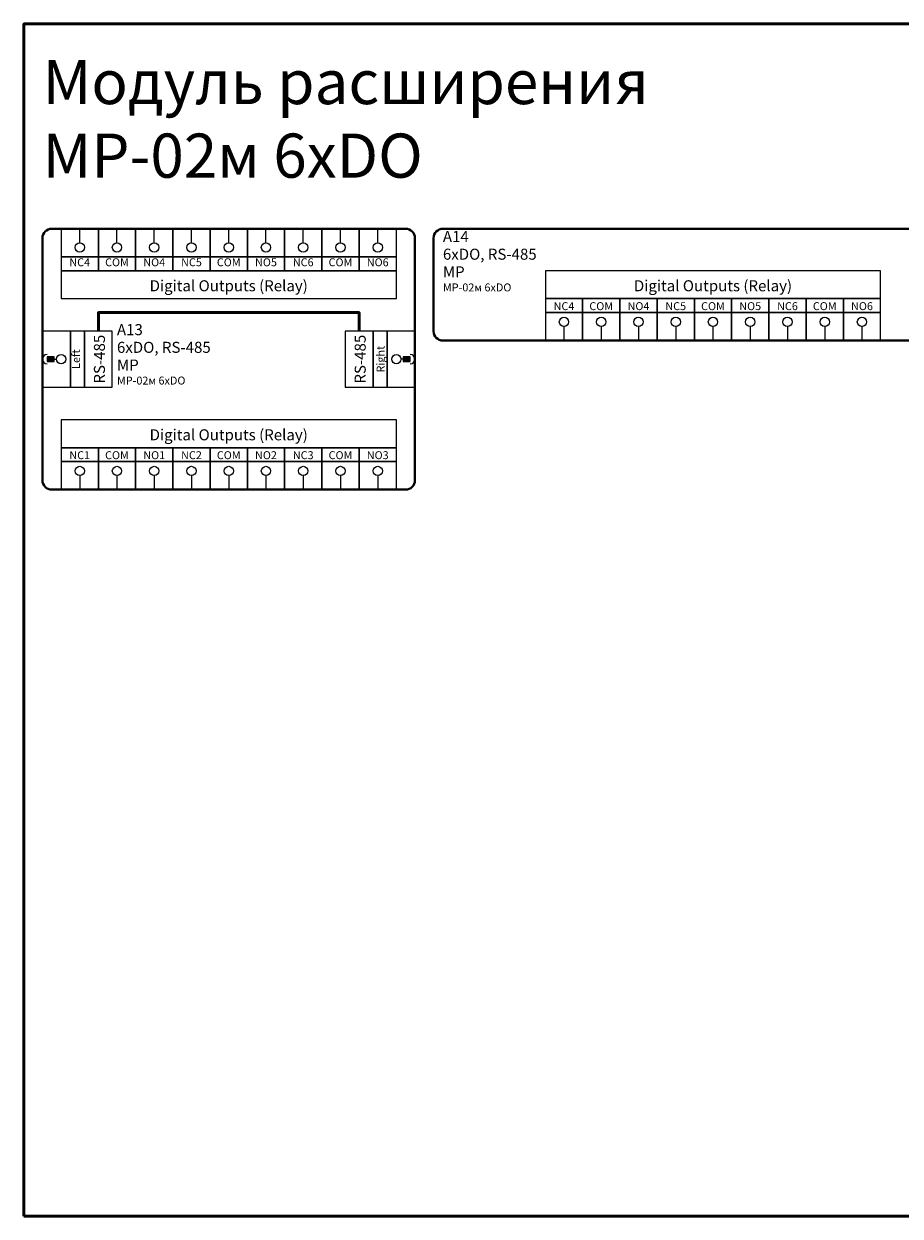
# Model space of a CAD drawing. Units: millimetres. Extents: x -364 to 3704, y -220 to 36.
# Drawn here: x 1384 to 1572, y -220 to 36 of the extents above; entities that cross this region are included whole.
import ezdxf
from ezdxf.enums import TextEntityAlignment as Align

# ---------------------------------------------------------------- set-up
doc = ezdxf.new("R2010")
doc.units = ezdxf.units.MM
for name, color, linetype, lineweight in [('EPLAN100', 7, 'Continuous', 50), ('EPLAN108', 5, 'Continuous', 35), ('EPLAN303', 6, 'Continuous', 25), ('EPLAN306', 6, 'Continuous', 40), ('EPLAN400', 5, 'Continuous', 35), ('EPLAN421', 5, 'Continuous', 35)]:
    doc.layers.add(name, color=color, linetype=linetype, lineweight=lineweight)
doc.styles.add('Arial Narrow', font='ARIALN.TTF')

msp = doc.modelspace()

# ---------------------------------------------------------------- hatches: boundary and pattern name
at = {"layer": 'EPLAN303', "ltscale": 4}
for points in [[(1389, -36.5), (1390.5, -36.5), (1390.5, -35.5), (1389, -35.5)], [(1465.5, -36.5), (1467, -36.5), (1467, -35.5), (1465.5, -35.5)]]:
    msp.add_hatch(color=256, dxfattribs=at).paths.add_polyline_path(points, flags=0)

# ---------------------------------------------------------------- linework, layer by layer
at = {"layer": 'EPLAN100', "ltscale": 4}
msp.add_lwpolyline([(1384, -220), (1764, -220), (1764, 36), (1384, 36)], close=True, dxfattribs=at)
at = {"layer": 'EPLAN303', "ltscale": 4}
for p, q in [((1396, -11), (1396, -8)), ((1404, -11), (1404, -8)), ((1412, -11), (1412, -8)), ((1420, -11), (1420, -8)), ((1428, -11), (1428, -8)), ((1436, -11), (1436, -8)), ((1444, -11), (1444, -8)), ((1452, -11), (1452, -8)), ((1460, -11), (1460, -8)), ((1500, -29), (1500, -32)), ((1508, -29), (1508, -32)), ((1516, -29), (1516, -32)), ((1524, -29), (1524, -32)), ((1532, -29), (1532, -32)), ((1540, -29), (1540, -32)), ((1548, -29), (1548, -32)), ((1556, -29), (1556, -32)), ((1564, -29), (1564, -32)), ((1390.5, -36), (1391, -36)), ((1465.5, -36), (1465, -36)), ((1396, -61), (1396, -64)), ((1404, -61), (1404, -64)), ((1412, -61), (1412, -64)), ((1420, -61), (1420, -64)), ((1428, -61), (1428, -64)), ((1436, -61), (1436, -64)), ((1444, -61), (1444, -64)), ((1452, -61), (1452, -64)), ((1460, -61), (1460, -64))]:
    msp.add_line(p, q, dxfattribs=at)
for points in [[(1392, -14), (1400, -14), (1400, -8), (1392, -8)], [(1400, -14), (1408, -14), (1408, -8), (1400, -8)], [(1408, -14), (1416, -14), (1416, -8), (1408, -8)], [(1416, -14), (1424, -14), (1424, -8), (1416, -8)], [(1424, -14), (1432, -14), (1432, -8), (1424, -8)], [(1432, -14), (1440, -14), (1440, -8), (1432, -8)], [(1440, -14), (1448, -14), (1448, -8), (1440, -8)], [(1448, -14), (1456, -14), (1456, -8), (1448, -8)], [(1456, -14), (1464, -14), (1464, -8), (1456, -8)], [(1392, -17), (1400, -17), (1400, -14), (1392, -14)], [(1400, -17), (1408, -17), (1408, -14), (1400, -14)], [(1408, -17), (1416, -17), (1416, -14), (1408, -14)], [(1416, -17), (1424, -17), (1424, -14), (1416, -14)], [(1424, -17), (1432, -17), (1432, -14), (1424, -14)], [(1432, -17), (1440, -17), (1440, -14), (1432, -14)], [(1440, -17), (1448, -17), (1448, -14), (1440, -14)], [(1448, -17), (1456, -17), (1456, -14), (1448, -14)], [(1456, -17), (1464, -17), (1464, -14), (1456, -14)], [(1392, -23), (1464, -23), (1464, -17), (1392, -17)], [(1496, -23), (1568, -23), (1568, -17), (1496, -17)], [(1496, -26), (1504, -26), (1504, -23), (1496, -23)], [(1504, -26), (1512, -26), (1512, -23), (1504, -23)], [(1512, -26), (1520, -26), (1520, -23), (1512, -23)], [(1520, -26), (1528, -26), (1528, -23), (1520, -23)], [(1528, -26), (1536, -26), (1536, -23), (1528, -23)], [(1536, -26), (1544, -26), (1544, -23), (1536, -23)], [(1544, -26), (1552, -26), (1552, -23), (1544, -23)], [(1552, -26), (1560, -26), (1560, -23), (1552, -23)], [(1560, -26), (1568, -26), (1568, -23), (1560, -23)], [(1496, -32), (1504, -32), (1504, -26), (1496, -26)], [(1504, -32), (1512, -32), (1512, -26), (1504, -26)], [(1512, -32), (1520, -32), (1520, -26), (1512, -26)], [(1520, -32), (1528, -32), (1528, -26), (1520, -26)], [(1528, -32), (1536, -32), (1536, -26), (1528, -26)], [(1536, -32), (1544, -32), (1544, -26), (1536, -26)], [(1544, -32), (1552, -32), (1552, -26), (1544, -26)], [(1552, -32), (1560, -32), (1560, -26), (1552, -26)], [(1560, -32), (1568, -32), (1568, -26), (1560, -26)], [(1388, -42), (1394, -42), (1394, -30), (1388, -30)], [(1394, -42), (1397, -42), (1397, -30), (1394, -30)], [(1403, -42), (1403, -30), (1397, -30), (1397, -42)], [(1459, -42), (1459, -30), (1453, -30), (1453, -42)], [(1459, -42), (1462, -42), (1462, -30), (1459, -30)], [(1462, -42), (1468, -42), (1468, -30), (1462, -30)], [(1389, -36.5), (1390.5, -36.5), (1390.5, -35.5), (1389, -35.5)], [(1465.5, -36.5), (1467, -36.5), (1467, -35.5), (1465.5, -35.5)], [(1392, -55), (1464, -55), (1464, -49), (1392, -49)], [(1392, -58), (1400, -58), (1400, -55), (1392, -55)], [(1400, -58), (1408, -58), (1408, -55), (1400, -55)], [(1408, -58), (1416, -58), (1416, -55), (1408, -55)], [(1416, -58), (1424, -58), (1424, -55), (1416, -55)], [(1424, -58), (1432, -58), (1432, -55), (1424, -55)], [(1432, -58), (1440, -58), (1440, -55), (1432, -55)], [(1440, -58), (1448, -58), (1448, -55), (1440, -55)], [(1448, -58), (1456, -58), (1456, -55), (1448, -55)], [(1456, -58), (1464, -58), (1464, -55), (1456, -55)], [(1392, -64), (1400, -64), (1400, -58), (1392, -58)], [(1400, -64), (1408, -64), (1408, -58), (1400, -58)], [(1408, -64), (1416, -64), (1416, -58), (1408, -58)], [(1416, -64), (1424, -64), (1424, -58), (1416, -58)], [(1424, -64), (1432, -64), (1432, -58), (1424, -58)], [(1432, -64), (1440, -64), (1440, -58), (1432, -58)], [(1440, -64), (1448, -64), (1448, -58), (1440, -58)], [(1448, -64), (1456, -64), (1456, -58), (1448, -58)], [(1456, -64), (1464, -64), (1464, -58), (1456, -58)]]:
    msp.add_lwpolyline(points, close=True, dxfattribs=at)
at = {"layer": 'EPLAN303', "lineweight": 50, "ltscale": 4}
msp.add_lwpolyline([(1400, -30), (1400, -26), (1456, -26), (1456, -30)], dxfattribs=at)
at = {"layer": 'EPLAN303', "ltscale": 4}
for centre in [(1396, -12), (1404, -12), (1412, -12), (1420, -12), (1428, -12), (1436, -12), (1444, -12), (1452, -12), (1460, -12), (1500, -28), (1508, -28), (1516, -28), (1524, -28), (1532, -28), (1540, -28), (1548, -28), (1556, -28), (1564, -28), (1392, -36), (1464, -36), (1396, -60), (1404, -60), (1412, -60), (1420, -60), (1428, -60), (1436, -60), (1444, -60), (1452, -60), (1460, -60)]:
    msp.add_circle(centre, 1, dxfattribs=at)
for centre, start, end in [((1389, -36), 90, 270), ((1467, -36), 270, 90)]:
    msp.add_arc(centre, 1, start, end, dxfattribs=at)
at = {"layer": 'EPLAN306', "ltscale": 4}
for points in [[(1390, -64), (1466, -64, 0.41421356), (1468, -62), (1468, -10, 0.41421356), (1466, -8), (1390, -8, 0.41421356), (1388, -10), (1388, -62, 0.41421356)], [(1474, -32), (1686, -32, 0.41421356), (1688, -30), (1688, -10, 0.41421356), (1686, -8), (1474, -8, 0.41421356), (1472, -10), (1472, -30, 0.41421356)]]:
    msp.add_lwpolyline(points, format="xyb", close=True, dxfattribs=at)

# ---------------------------------------------------------------- texts
at = {"layer": 'EPLAN108', "insert": (1388, 0), "char_height": 9.48, "attachment_point": 7, "style": 'Arial Narrow'}
msp.add_mtext('Модуль расширения\\PМР-02м 6xDO', dxfattribs=at)
at = {"layer": 'EPLAN303', "style": 'Arial Narrow'}
for p in [(1428, -20.237), (1532, -20.237), (1428, -52.237)]:
    msp.add_text('Digital Outputs (Relay)', height=2.37, dxfattribs=at).set_placement(p, align=Align.MIDDLE_CENTER)
for p in [(1400.237, -36), (1456.237, -36)]:
    msp.add_text('RS-485', height=2.37, rotation=90, dxfattribs=at).set_placement(p, align=Align.MIDDLE_CENTER)
at = {"layer": 'EPLAN400', "style": 'Arial Narrow'}
for s, height, p in [('A14', 2.37, (1474, -8.474)), ('6xDO, RS-485', 2.37, (1474, -12.2728)), ('МР', 2.37, (1474, -16.0715)), ('МР-02м 6xDO', 1.7064, (1474, -19.7375)), ('A13', 2.37, (1404, -28.474)), ('6xDO, RS-485', 2.37, (1404, -32.2727)), ('МР', 2.37, (1404, -36.0715)), ('МР-02м 6xDO', 1.7064, (1404, -39.7375))]:
    msp.add_text(s, height=height, dxfattribs=at).set_placement(p, align=Align.TOP_LEFT)
at = {"layer": 'EPLAN421', "style": 'Arial Narrow'}
for s, p in [('NC4', (1396, -14.3413)), ('COM', (1404, -14.3413)), ('NO4', (1412, -14.3413)), ('NC5', (1420, -14.3413)), ('COM', (1428, -14.3413)), ('NO5', (1436, -14.3413)), ('NC6', (1444, -14.3413)), ('COM', (1452, -14.3413)), ('NO6', (1460, -14.3413))]:
    msp.add_text(s, height=1.7064, dxfattribs=at).set_placement(p, align=Align.TOP_CENTER)
for s, p in [('NC4', (1500, -26)), ('COM', (1508, -26)), ('NO4', (1516, -26)), ('NC5', (1524, -26)), ('COM', (1532, -26)), ('NO5', (1540, -26)), ('NC6', (1548, -26)), ('COM', (1556, -26)), ('NO6', (1564, -26)), ('NC1', (1396, -58)), ('COM', (1404, -58)), ('NO1', (1412, -58)), ('NC2', (1420, -58)), ('COM', (1428, -58)), ('NO2', (1436, -58)), ('NC3', (1444, -58)), ('COM', (1452, -58)), ('NO3', (1460, -58))]:
    msp.add_text(s, height=1.7064, dxfattribs=at).set_placement(p, align=Align.BOTTOM_CENTER)
msp.add_text('Right', height=1.7064, rotation=90, dxfattribs=at).set_placement((1462, -36), align=Align.BOTTOM_CENTER)
msp.add_text('Left', height=1.7064, rotation=90, dxfattribs=at).set_placement((1394.3413, -36), align=Align.TOP_CENTER)

doc.saveas('drawing.dxf')
